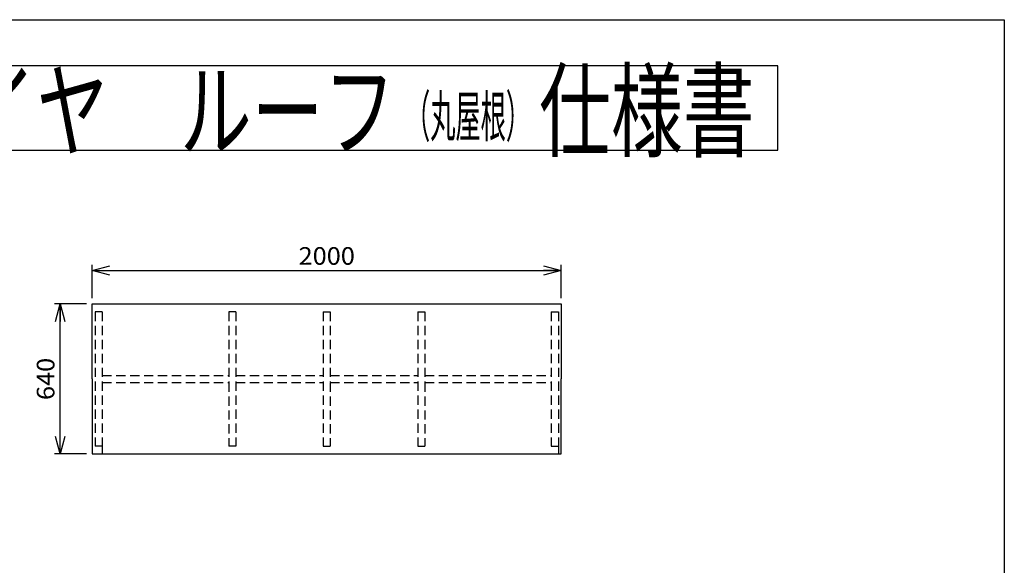
# Model space of a CAD drawing. Extents: x -129 to 128, y -101 to 98.
# Drawn here: x -40 to 128, y 5 to 98 of the extents above; entities that cross this region are included whole.
import ezdxf
from ezdxf.enums import TextEntityAlignment as Align

# ---------------------------------------------------------------- set-up
doc = ezdxf.new("R2010")
doc.units = 0
doc.header["$LTSCALE"] = 0.25
doc.linetypes.add('DASHED2', pattern=[9.525, 6.35, -3.175])
doc.layers.get('0').update_dxf_attribs({"linetype": 'CONTINUOUS'})
doc.layers.add('LAYER0016', color=7, linetype='CONTINUOUS')
doc.layers.add('LAYER0032', color=7, linetype='CONTINUOUS')
doc.styles.add('DCSTYLE0', font='ＭＳ Ｐゴシック', dxfattribs={"width": 0.8})
doc.styles.add('DCSTYLE1', font='HGRSGU.TTC', dxfattribs={"width": 0.8})
doc.styles.add('DCSTYLE2', font='txt.shx', dxfattribs={"width": 0.5, "bigfont": 'bigfont'})
doc.dimstyles.new('DC_ROTATED', dxfattribs={"dimtxt": 3, "dimasz": 3.000002, "dimexe": 1, "dimexo": 1, "dimgap": 1, "dimtad": 3, "dimdec": 1, "dimtxsty": 'DCSTYLE0', "dimblk1": 'OPEN30', "dimblk2": 'OPEN30', "dimsah": 1, "dimcen": 0.09, "dimclrd": 4, "dimclre": 4, "dimclrt": 4, "dimazin": 3, "dimtfac": 1, "dimtdec": 4, "dimtmove": 0, "dimatfit": 3})

# ---------------------------------------------------------------- blocks, each defined once
blk = doc.blocks.new('_OPEN30')
at = {"color": 0, "linetype": 'BYBLOCK'}
for p, q in [((-1, 0.267949), (0, 0)), ((0, 0), (-1, -0.267949)), ((0, 0), (-1, 0))]:
    blk.add_line(p, q, dxfattribs=at)
blk = doc.blocks.new('*D29')
at = {"layer": 'LAYER0016', "color": 4, "linetype": 'CONTINUOUS'}
for p, q in [((-28.11, 49.67), (-33.58, 49.67)), ((-32.58, 24.07), (-32.58, 49.67)), ((-28.11, 24.07), (-33.58, 24.07))]:
    blk.add_line(p, q, dxfattribs=at)
at = {"layer": 'LAYER0016', "color": 4, "xscale": 3.000002807615286, "yscale": 2.999989368223643}
for p, rotation in [((-32.58, 49.67), 90), ((-32.58, 24.07), 270)]:
    blk.add_blockref('_OPEN30', p, dxfattribs=dict(at, rotation=rotation))
at = {"layer": 'LAYER0016', "color": 4, "style": 'DCSTYLE0', "width": 1.1}
blk.add_text('640', height=3, rotation=90, dxfattribs=at).set_placement((-33.58, 33.27), (-33.58, 40.47), align=Align.FIT)
blk = doc.blocks.new('*D30')
at = {"layer": 'LAYER0016', "color": 4, "linetype": 'CONTINUOUS'}
for p, q in [((-27.11, 50.67), (-27.11, 56.37)), ((52.89, 50.67), (52.89, 56.37)), ((-27.11, 55.37), (52.89, 55.37))]:
    blk.add_line(p, q, dxfattribs=at)
at = {"layer": 'LAYER0016', "color": 4, "xscale": 3.000002807615286, "yscale": 2.999989368223643}
for p, rotation in [((-27.11, 55.37), 180), ((52.89, 55.37), 360)]:
    blk.add_blockref('_OPEN30', p, dxfattribs=dict(at, rotation=rotation))
at = {"layer": 'LAYER0016', "color": 4, "style": 'DCSTYLE0', "width": 1.1}
blk.add_text('2000', height=3, dxfattribs=at).set_placement((8.09, 56.37), (17.69, 56.37), align=Align.FIT)

msp = doc.modelspace()

# ---------------------------------------------------------------- linework, layer by layer
at = {"layer": 'LAYER0016', "color": 7, "linetype": 'CONTINUOUS'}
for p, q in [((-128.5, 98.2), (128.5, 98.2)), ((128.5, 98.2), (128.5, -95.8)), ((89.83, 90.34), (-89.83, 90.34)), ((89.83, 75.94), (89.83, 90.34)), ((-89.83, 75.94), (89.83, 75.94))]:
    msp.add_line(p, q, dxfattribs=at)
at = {"layer": 'LAYER0016', "color": 2, "linetype": 'CONTINUOUS'}
for p, q in [((-27.11, 36.87), (-27.11, 49.67)), ((-27.11, 49.67), (52.89, 49.67)), ((52.89, 49.67), (52.89, 36.87)), ((-27.11, 36.87), (-27.11, 24.07)), ((52.89, 24.07), (52.89, 36.87)), ((-25.43, 25.42), (-25.43, 24.07)), ((52.41, 25.42), (52.41, 24.07)), ((-27.11, 24.07), (52.89, 24.07))]:
    msp.add_line(p, q, dxfattribs=at)
at = {"layer": 'LAYER0016', "color": 3, "linetype": 'DASHED2'}
for p, q in [((-25.43, 48.32), (-26.63, 48.32)), ((-26.63, 48.32), (-26.63, 25.42)), ((-25.43, 48.32), (-25.43, 25.42)), ((-2.63, 48.32), (-3.83, 48.32)), ((-3.83, 48.32), (-3.83, 36.27)), ((-2.63, 48.32), (-2.63, 25.42)), ((12.29, 48.32), (13.49, 48.32)), ((12.29, 48.32), (12.29, 25.42)), ((13.49, 48.32), (13.49, 36.36)), ((28.41, 48.32), (29.61, 48.32)), ((28.41, 48.32), (28.41, 25.42)), ((29.61, 48.32), (29.61, 36.27)), ((51.21, 48.32), (52.41, 48.32)), ((51.21, 48.32), (51.21, 25.42)), ((52.41, 48.32), (52.41, 25.42)), ((-25.43, 37.47), (-3.83, 37.47)), ((-2.63, 37.47), (12.29, 37.47)), ((13.49, 37.47), (28.41, 37.47)), ((29.61, 37.47), (51.21, 37.47)), ((-25.43, 36.27), (-3.83, 36.27)), ((-3.83, 36.27), (-3.83, 25.42)), ((-2.63, 36.27), (12.29, 36.27)), ((13.49, 36.27), (13.49, 25.42)), ((13.49, 36.27), (28.41, 36.27)), ((29.61, 36.27), (29.61, 25.42)), ((29.61, 36.27), (51.21, 36.27)), ((-25.43, 25.42), (-26.63, 25.42)), ((-2.63, 25.42), (-3.83, 25.42)), ((12.29, 25.42), (13.49, 25.42)), ((28.41, 25.42), (29.61, 25.42)), ((51.21, 25.42), (52.41, 25.42))]:
    msp.add_line(p, q, dxfattribs=at)

# ---------------------------------------------------------------- texts
at = {"color": 2, "style": 'DCSTYLE1', "width": 0.857601}
msp.add_text('サンダイヤ\u3000ルーフ\u3000\u3000仕様書', height=13, dxfattribs=at).set_placement((-85.71, 76.14), (85.89, 76.14), align=Align.FIT)
at = {"layer": 'LAYER0032', "color": 2, "style": 'DCSTYLE2', "width": 0.741379}
msp.add_text('（丸屋根）', height=7, dxfattribs=at).set_placement((26.25, 78.2), (47.75, 78.2), align=Align.FIT)

# ---------------------------------------------------------------- dimensions: what is measured, and where the dimension line sits
at = {"layer": 'LAYER0016', "linetype": 'CONTINUOUS'}
dim = msp.add_linear_dim(base=(52.89, 55.37), p1=(-27.11, 49.67), p2=(52.89, 49.67), text='2000', dimstyle='DC_ROTATED', override={"dimtxt": 3, "dimasz": 3.000002, "dimexe": 1, "dimexo": 1, "dimgap": 1, "dimtad": 3, "dimtih": 0, "dimtoh": 0, "dimdec": 1, "dimlfac": 1, "dimzin": 8, "dimtxsty": 'DCSTYLE0', "dimblk1": 'OPEN30', "dimblk2": 'OPEN30', "dimsah": 1, "dimclrd": 4, "dimclre": 4, "dimclrt": 4, "dimazin": 2, "dimtofl": 1, "dimtolj": 0, "dimtzin": 8, "dimarcsym": 1}, dxfattribs=at)
dim.commit()
dim.dimension.update_dxf_attribs({"geometry": '*D30', "text_midpoint": (12.89, 55.37), "dimtype": 160})
dim = msp.add_linear_dim(base=(-32.58, 49.67), p1=(-27.11, 24.07), p2=(-27.11, 49.67), angle=90, text='640', dimstyle='DC_ROTATED', override={"dimtxt": 3, "dimasz": 3.000002, "dimexe": 1, "dimexo": 1, "dimgap": 1, "dimtad": 3, "dimtih": 0, "dimtoh": 0, "dimdec": 1, "dimlfac": 1, "dimzin": 8, "dimtxsty": 'DCSTYLE0', "dimblk1": 'OPEN30', "dimblk2": 'OPEN30', "dimsah": 1, "dimclrd": 4, "dimclre": 4, "dimclrt": 4, "dimazin": 2, "dimtofl": 1, "dimtolj": 0, "dimtzin": 8, "dimarcsym": 1}, dxfattribs=at)
dim.commit()
dim.dimension.update_dxf_attribs({"geometry": '*D29', "text_midpoint": (-32.58, 36.87), "dimtype": 160})

doc.saveas('drawing.dxf')
